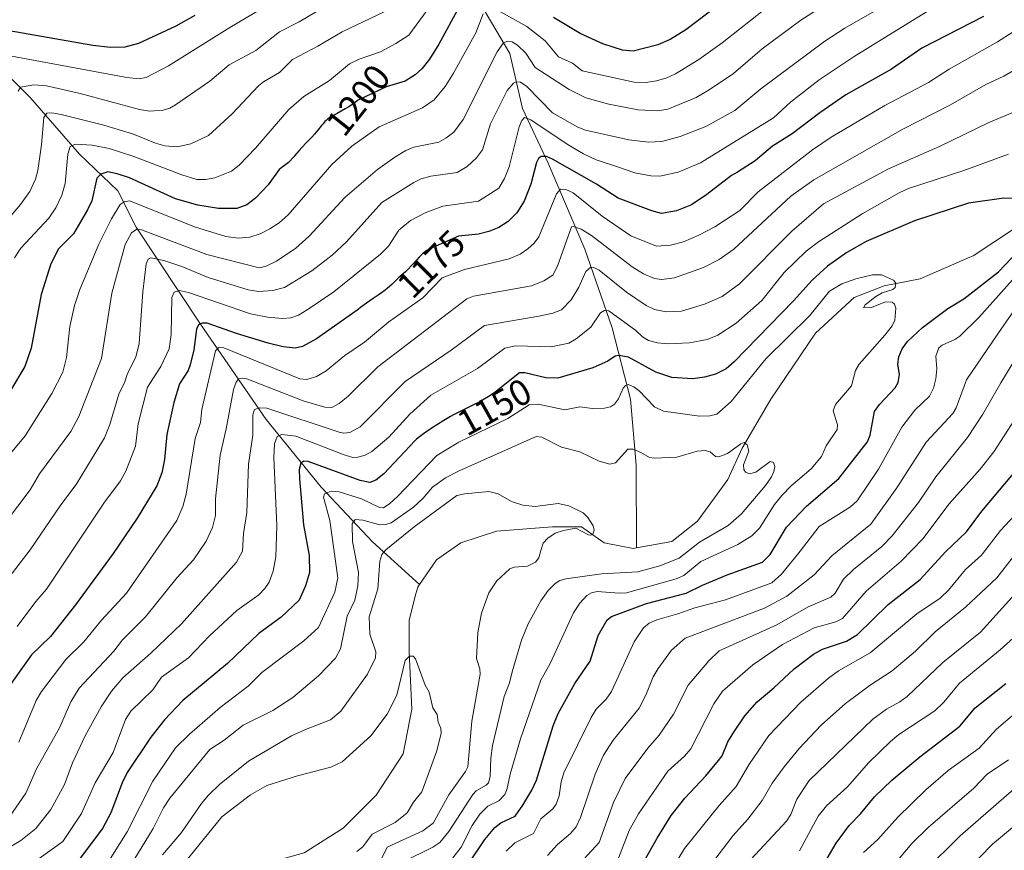
# Model space of a CAD drawing. Units: metres. Extents: x 661374 to 664827, y 4758092 to 4760452.
# Drawn here: x 661634 to 661902, y 4759310 to 4759537 of the extents above; entities that cross this region are included whole.
import ezdxf
from ezdxf.enums import TextEntityAlignment as Align

# ---------------------------------------------------------------- set-up
doc = ezdxf.new("R2010")
doc.units = ezdxf.units.M
doc.header["$MEASUREMENT"] = 0
for name, color, linetype, lineweight in [('Corriente natural lineal', 142, 'Continuous', 13), ('Curva de nivel maestra', 36, 'Continuous', 30), ('Curva de nivel normal', 36, 'Continuous', 0), ('Rótulo de curva de nivel directora', 19, 'Continuous', 0)]:
    doc.layers.add(name, color=color, linetype=linetype, lineweight=lineweight)
doc.styles.add('Arial', font='txt', dxfattribs={"height": 0.2})

# ---------------------------------------------------------------- blocks, each defined once
blk = doc.blocks.new('*U181')
at = {"layer": 'Curva de nivel normal', "color": 36, "linetype": 'Continuous', "lineweight": 0}
for points in [[(661888.72, 4759300.89, 1220), (661899.18, 4759311.71, 1220), (661910.6, 4759321.15, 1220)], [(661711.23, 4759546.97, 1220), (661690.86, 4759534.87, 1220), (661674.14, 4759524.38, 1220), (661668.09, 4759521.21, 1220), (661666.15, 4759520.83, 1220), (661662.77, 4759521.22, 1220), (661630.33, 4759527.21, 1220)]]:
    blk.add_polyline3d(points, dxfattribs=at)
blk = doc.blocks.new('*U189')
at = {"layer": 'Curva de nivel normal', "color": 36, "linetype": 'Continuous', "lineweight": 0}
for points in [[(661880.44, 4759304.1, 1215), (661890.41, 4759313.93, 1215), (661910.08, 4759331.11, 1215)], [(661716.29, 4759540.25, 1215), (661709.84, 4759536.38, 1215), (661704.51, 4759533.64, 1215), (661698.04, 4759528.6, 1215), (661690.7, 4759524.62, 1215), (661685.4, 4759520.21, 1215), (661676.1, 4759513.69, 1215), (661674.5, 4759512.82, 1215), (661672.65, 4759512.28, 1215), (661668.97, 4759512, 1215), (661666.25, 4759512.43, 1215), (661650.02, 4759516.85, 1215), (661640.85, 4759518.89, 1215), (661637.34, 4759519.16, 1215), (661633.73, 4759518.56, 1215), (661633.13, 4759517.47, 1215)]]:
    blk.add_polyline3d(points, dxfattribs=at)
blk = doc.blocks.new('*U221')
at = {"layer": 'Curva de nivel normal', "color": 36, "linetype": 'Continuous', "lineweight": 0}
for points in [[(661831.97, 4759306.11, 1190), (661842.98, 4759317.97, 1190), (661844.09, 4759319.76, 1190), (661845.79, 4759323.93, 1190), (661849.12, 4759329.09, 1190), (661866.5, 4759345.85, 1190), (661870.3, 4759348.59, 1190), (661873.88, 4759350.52, 1190), (661875.94, 4759352.05, 1190), (661885.65, 4759361.36, 1190), (661895.93, 4759369.57, 1190), (661909.71, 4759384.81, 1190)], [(661852.15, 4759540.23, 1190), (661846.83, 4759536.88, 1190), (661836.33, 4759529, 1190), (661828.5, 4759522.33, 1190), (661821.86, 4759517.79, 1190), (661818.26, 4759515.72, 1190), (661810.58, 4759512.51, 1190), (661807.76, 4759512.06, 1190), (661802.41, 4759512.4, 1190), (661794.38, 4759513.93, 1190), (661788.16, 4759515.66, 1190), (661783.58, 4759517.94, 1190), (661774.28, 4759523.93, 1190), (661771.74, 4759527.86, 1190), (661769.51, 4759530.04, 1190), (661768.06, 4759530.93, 1190), (661766.85, 4759531.15, 1190), (661765.67, 4759530.63, 1190), (661763.94, 4759528.18, 1190), (661754.64, 4759509.71, 1190), (661752.07, 4759506.23, 1190), (661749.94, 4759504.59, 1190), (661748, 4759503.56, 1190), (661741.2, 4759502.2, 1190), (661738.95, 4759501.27, 1190), (661735.96, 4759499.41, 1190), (661731.28, 4759496.07, 1190), (661722.29, 4759488.37, 1190), (661712.55, 4759477.83, 1190), (661708.95, 4759474.52, 1190), (661703.69, 4759470.98, 1190), (661700.81, 4759469.68, 1190), (661698.88, 4759469.2, 1190), (661684.62, 4759472.82, 1190), (661666.78, 4759479.58, 1190), (661665.5, 4759479.72, 1190), (661664.04, 4759478.77, 1190), (661662.31, 4759475.54, 1190), (661658.63, 4759462.29, 1190), (661655.85, 4759444.36, 1190), (661649.63, 4759428.59, 1190), (661647.47, 4759424.42, 1190), (661638.88, 4759412.86, 1190), (661636.4, 4759408.52, 1190), (661623.09, 4759390.97, 1190)]]:
    blk.add_polyline3d(points, dxfattribs=at)
blk = doc.blocks.new('*U256')
at = {"layer": 'Curva de nivel maestra', "color": 36, "linetype": 'Continuous', "lineweight": 30}
for points in [[(661756.13, 4759306.31, 1150), (661760.57, 4759312.91, 1150), (661763.28, 4759316.19, 1150), (661764.88, 4759317.51, 1150), (661768.83, 4759319.33, 1150), (661770.92, 4759322.34, 1150), (661773.43, 4759326.4, 1150), (661774.68, 4759329.19, 1150), (661779.21, 4759343.97, 1150), (661780.62, 4759347.39, 1150), (661785.16, 4759355.62, 1150), (661789.32, 4759361.72, 1150), (661791.51, 4759368.67, 1150), (661793.93, 4759372.94, 1150), (661795.15, 4759373.89, 1150), (661804.7, 4759377.46, 1150), (661815.56, 4759380.29, 1150), (661819.98, 4759382.48, 1150), (661826.74, 4759385.27, 1150), (661836.38, 4759388.77, 1150), (661838.46, 4759390.87, 1150), (661842.93, 4759398.29, 1150), (661848.4, 4759404.06, 1150), (661857.24, 4759411.57, 1150), (661865.04, 4759421.6, 1150), (661865.82, 4759423.43, 1150), (661866.99, 4759429.89, 1150), (661868.37, 4759431.87, 1150), (661872.61, 4759436.38, 1150), (661873.45, 4759437.85, 1150), (661873.84, 4759440.03, 1150), (661873.32, 4759442.85, 1150), (661873.63, 4759444.82, 1150), (661874.57, 4759447.07, 1150), (661876.01, 4759449.07, 1150), (661880.06, 4759452.88, 1150), (661887.02, 4759458.09, 1150), (661891.36, 4759460.72, 1150), (661900.89, 4759468.13, 1150), (661907.82, 4759475.44, 1150)], [(661907.68, 4759488.06, 1150), (661902.29, 4759488.19, 1150), (661892.65, 4759486.85, 1150), (661877.91, 4759482, 1150), (661864.68, 4759476.35, 1150), (661859.4, 4759473.33, 1150), (661854.13, 4759469.64, 1150), (661849.98, 4759465.83, 1150), (661844.83, 4759460.14, 1150), (661828.69, 4759443.52, 1150), (661826.49, 4759441.61, 1150), (661823.59, 4759440.15, 1150), (661820.56, 4759439.28, 1150), (661817.33, 4759438.8, 1150), (661811.64, 4759439.24, 1150), (661807.26, 4759440.7, 1150), (661799.75, 4759444.8, 1150), (661797.17, 4759445.26, 1150), (661796.15, 4759445, 1150), (661794.17, 4759443.7, 1150), (661790.03, 4759441.82, 1150), (661780.53, 4759439.06, 1150), (661777.21, 4759439.1, 1150), (661771.48, 4759440.52, 1150), (661770.05, 4759440.5, 1150), (661763.4, 4759435.19, 1150), (661762.97, 4759434.9, 1150), (661761.49, 4759433.94, 1150), (661759.96, 4759433.03, 1150), (661759.19, 4759432.6, 1150), (661757.65, 4759431.81, 1150), (661754.53, 4759430.29, 1150), (661752.88, 4759429.46, 1150), (661752.03, 4759429, 1150), (661751.15, 4759428.51, 1150), (661749.35, 4759427.45, 1150), (661747.58, 4759426.34, 1150), (661746.45, 4759425.61, 1150), (661744.45, 4759424.25, 1150), (661743.81, 4759423.8, 1150), (661742.73, 4759423, 1150), (661741.87, 4759422.31, 1150), (661741.53, 4759422.01, 1150), (661732.96, 4759412.9, 1150), (661730.8, 4759411.19, 1150), (661729.16, 4759410.54, 1150), (661726.49, 4759411.07, 1150), (661712.26, 4759416.26, 1150), (661711.11, 4759416.33, 1150), (661710.27, 4759415.82, 1150), (661709.81, 4759414.02, 1150), (661709.89, 4759411.5, 1150), (661711.04, 4759398.98, 1150), (661712.6, 4759390.55, 1150), (661712.65, 4759385.88, 1150), (661711.6, 4759382.29, 1150), (661709.82, 4759378.38, 1150), (661704.9, 4759373.7, 1150), (661698.85, 4759369.21, 1150), (661690.26, 4759361.07, 1150), (661678.07, 4759350.94, 1150), (661673.1, 4759345.64, 1150), (661669.28, 4759340.9, 1150), (661662.85, 4759331.21, 1150), (661661.47, 4759328.46, 1150), (661658.43, 4759320.27, 1150), (661656.15, 4759315.96, 1150), (661649.22, 4759306.78, 1150)]]:
    blk.add_polyline3d(points, dxfattribs=at)
blk = doc.blocks.new('*U263')
at = {"layer": 'Curva de nivel maestra', "color": 36, "linetype": 'Continuous', "lineweight": 30}
for points in [[(661799.35, 4759298.63, 1175), (661807.58, 4759313.29, 1175), (661811.47, 4759319.47, 1175), (661815.17, 4759324.27, 1175), (661820.96, 4759330.34, 1175), (661824.4, 4759334.49, 1175), (661825.35, 4759335.84, 1175), (661826.96, 4759339.63, 1175), (661828.52, 4759342.27, 1175), (661831.6, 4759346.74, 1175), (661834.91, 4759350.59, 1175), (661839.52, 4759354.38, 1175), (661845.08, 4759359.58, 1175), (661850.29, 4759363.56, 1175), (661852.81, 4759364.95, 1175), (661859.35, 4759367.14, 1175), (661862.35, 4759369, 1175), (661870.75, 4759377.16, 1175), (661879.44, 4759384.04, 1175), (661886.36, 4759391.57, 1175), (661892.11, 4759397.06, 1175), (661896.3, 4759402.68, 1175), (661905.99, 4759414.16, 1175)], [(661896.72, 4759537.91, 1175), (661879.95, 4759529.19, 1175), (661871.59, 4759523.46, 1175), (661859.2, 4759516.42, 1175), (661852.06, 4759511.56, 1175), (661844.49, 4759505.84, 1175), (661839.17, 4759502.44, 1175), (661834.38, 4759498.42, 1175), (661829.6, 4759495.28, 1175), (661827.92, 4759494.37, 1175), (661821.23, 4759489.21, 1175), (661816.97, 4759486.42, 1175), (661812.91, 4759484.76, 1175), (661808.79, 4759484.04, 1175), (661806.15, 4759484.76, 1175), (661796.98, 4759488.23, 1175), (661791.04, 4759492.05, 1175), (661779.02, 4759498.91, 1175), (661777.39, 4759499.59, 1175), (661775.97, 4759499.59, 1175), (661775.21, 4759499.03, 1175), (661774.65, 4759497.98, 1175), (661773.15, 4759492, 1175), (661771.3, 4759487.4, 1175), (661769.25, 4759484.22, 1175), (661766.93, 4759481.84, 1175), (661764.37, 4759480.22, 1175), (661761.66, 4759479.09, 1175), (661758.78, 4759478.37, 1175), (661753.36, 4759477.87, 1175), (661745.53, 4759474.41, 1175), (661744.74, 4759473.93, 1175), (661743.97, 4759473.37, 1175), (661743.51, 4759472.98, 1175), (661743.21, 4759472.71, 1175), (661742.63, 4759472.13, 1175), (661741.94, 4759471.39, 1175), (661740.53, 4759469.82, 1175), (661739.51, 4759468.72, 1175), (661738.87, 4759468.1, 1175), (661737.73, 4759467.09, 1175), (661737, 4759466.46, 1175), (661735.14, 4759464.62, 1175), (661734.01, 4759463.64, 1175), (661733.37, 4759463.12, 1175), (661732.37, 4759462.37, 1175), (661731.69, 4759461.9, 1175), (661730.03, 4759460.77, 1175), (661728.22, 4759459.48, 1175), (661726.63, 4759458.3, 1175), (661725.99, 4759457.82, 1175), (661714.54, 4759449.76, 1175), (661710.73, 4759447.7, 1175), (661708.78, 4759447.25, 1175), (661705.45, 4759447.58, 1175), (661701.34, 4759448.6, 1175), (661692.72, 4759451.22, 1175), (661684.75, 4759454.09, 1175), (661683.35, 4759454.1, 1175), (661682.35, 4759453.64, 1175), (661681.8, 4759452.4, 1175), (661681.11, 4759446.76, 1175), (661680.11, 4759442.65, 1175), (661679.52, 4759441.12, 1175), (661677.14, 4759437.51, 1175), (661675.58, 4759432.38, 1175), (661673.7, 4759423.65, 1175), (661673.07, 4759416.81, 1175), (661672.34, 4759413.16, 1175), (661670.94, 4759409.62, 1175), (661665.58, 4759400.72, 1175), (661659.07, 4759391.08, 1175), (661648.77, 4759377.05, 1175), (661641.88, 4759368.4, 1175), (661636.69, 4759363.42, 1175), (661628.45, 4759351.73, 1175)]]:
    blk.add_polyline3d(points, dxfattribs=at)
blk = doc.blocks.new('*U265')
at = {"layer": 'Curva de nivel maestra', "color": 36, "linetype": 'Continuous', "lineweight": 30}
for points in [[(661852.53, 4759305.08, 1200), (661856.54, 4759311.92, 1200), (661860.04, 4759316.8, 1200), (661863.19, 4759319.92, 1200), (661867.03, 4759324.56, 1200), (661871.76, 4759329.17, 1200), (661879.41, 4759335.55, 1200), (661890.29, 4759343.96, 1200), (661894.52, 4759348.92, 1200), (661902.82, 4759355.57, 1200)], [(661827.86, 4759543.74, 1200), (661815.44, 4759534.22, 1200), (661811.18, 4759531.58, 1200), (661807.76, 4759530.13, 1200), (661801.03, 4759528.41, 1200), (661798.15, 4759528.69, 1200), (661792.76, 4759530.41, 1200), (661786.58, 4759533.24, 1200), (661779.27, 4759537.63, 1200)], [(661753.57, 4759540.52, 1200), (661747.97, 4759530.33, 1200), (661745.46, 4759526.24, 1200), (661743.33, 4759523.54, 1200), (661741.51, 4759521.95, 1200), (661738.77, 4759520.19, 1200), (661733.61, 4759518.68, 1200), (661725.93, 4759515.03, 1200), (661725.71, 4759514.85, 1200), (661725.1, 4759514.36, 1200), (661724.52, 4759513.92, 1200), (661723.8, 4759513.42, 1200), (661723.37, 4759513.16, 1200), (661722.39, 4759512.59, 1200), (661720.22, 4759511.4, 1200), (661718.76, 4759510.58, 1200), (661718.36, 4759510.33, 1200), (661717.71, 4759509.89, 1200), (661717.19, 4759509.47, 1200), (661716.89, 4759509.19, 1200), (661716.36, 4759508.58, 1200), (661715.94, 4759508.05, 1200), (661714.97, 4759506.79, 1200), (661714.05, 4759505.7, 1200), (661713.32, 4759504.93, 1200), (661711.72, 4759503.32, 1200), (661710.54, 4759502.09, 1200), (661709.83, 4759501.29, 1200), (661708.61, 4759499.82, 1200), (661708.38, 4759499.54, 1200), (661706.96, 4759497.99, 1200), (661704.37, 4759496.04, 1200), (661701.41, 4759491.89, 1200), (661697.95, 4759488.21, 1200), (661695.51, 4759486.43, 1200), (661692.82, 4759485.36, 1200), (661687.79, 4759485.36, 1200), (661682.13, 4759486.28, 1200), (661676.04, 4759488.07, 1200), (661663.46, 4759493.79, 1200), (661660.17, 4759494.91, 1200), (661657.62, 4759495.41, 1200), (661655.68, 4759494.8, 1200), (661654.56, 4759493.64, 1200), (661653.22, 4759487.48, 1200), (661652.06, 4759485.06, 1200), (661648.24, 4759478.5, 1200), (661644.07, 4759474.36, 1200), (661642.01, 4759470.28, 1200), (661639.4, 4759461.88, 1200), (661636.62, 4759447.18, 1200), (661634.91, 4759442.22, 1200), (661630.95, 4759435.61, 1200)]]:
    blk.add_polyline3d(points, dxfattribs=at)
blk = doc.blocks.new('*U268')
at = {"layer": 'Curva de nivel maestra', "color": 36, "linetype": 'Continuous', "lineweight": 30}
blk.add_polyline3d([(661681.33, 4759538.18, 1225), (661676.11, 4759535.26, 1225), (661665.94, 4759530.49, 1225), (661662.24, 4759529.47, 1225), (661658.34, 4759529.43, 1225), (661653.52, 4759529.93, 1225), (661625.38, 4759534.88, 1225)], dxfattribs=at)

msp = doc.modelspace()

# ---------------------------------------------------------------- linework, layer by layer
at = {"layer": 'Corriente natural lineal', "color": 142, "linetype": 'Continuous', "lineweight": 13}
for points in [[(661589.85, 4759645.75, 1273.31), (661588.35, 4759626.25, 1262.83), (661588.85, 4759604.25, 1253.73), (661590.85, 4759585.25, 1245.24), (661598.85, 4759565.75, 1238.48), (661609.35, 4759547.25, 1231.03), (661622.85, 4759529.25, 1221.56), (661636.35, 4759515.75, 1213.12), (661649.85, 4759500.25, 1203.56), (661660.35, 4759490.25, 1196.9), (661665.35, 4759480.25, 1190.2), (661682.85, 4759453.75, 1174.95), (661700.85, 4759427.75, 1157.77), (661715.85, 4759409.25, 1146.1), (661729.85, 4759394.25, 1136.77), (661742.72, 4759382.62, 1132.23)], [(661729.35, 4759588.25, 1228.21), (661733.35, 4759576.25, 1221.43), (661743.85, 4759561.75, 1211.29), (661757.35, 4759544.75, 1198.75), (661767.35, 4759527.75, 1188.27), (661770.85, 4759512.75, 1181.14), (661777.85, 4759497.75, 1173.82), (661787.85, 4759474.25, 1162.04), (661795.35, 4759452.75, 1152.67), (661800.35, 4759433.25, 1143.92), (661801.85, 4759415.25, 1138.73), (661802, 4759392.64, 1136.24)], [(661950.8, 4759532.4, 1155.4), (661947.29, 4759526.57, 1154.64), (661939.84, 4759515.98, 1153.19), (661932.39, 4759506.96, 1152.21), (661923.37, 4759497.94, 1150.89), (661915.14, 4759489.32, 1149.62), (661905.73, 4759480.3, 1148.55), (661893.97, 4759472.46, 1147.27), (661893.06, 4759472.06, 1147.14), (661879.46, 4759466.18, 1145.76), (661869.65, 4759464.22, 1144.77), (661861.42, 4759461.08, 1144.22), (661850.83, 4759451.28, 1143.09), (661838.68, 4759433.24, 1141.79), (661830.83, 4759419.91, 1139.92), (661826.91, 4759411.29, 1139.26), (661818.68, 4759399.91, 1137.9), (661811.62, 4759394.42, 1137.06), (661802, 4759392.64, 1136.24)], [(661802, 4759392.64, 1136.24), (661801.03, 4759392.46, 1136.16), (661793.19, 4759394.03, 1135.38), (661786.92, 4759398.35, 1134.8), (661779.07, 4759398.35, 1134.1), (661763.78, 4759397.17, 1133.7), (661753.98, 4759394.03, 1133.26), (661747.31, 4759389.33, 1132.71), (661742.72, 4759382.62, 1132.23)], [(661742.72, 4759382.62, 1132.23), (661742.22, 4759381.88, 1132.15), (661741.74, 4759380.07, 1131.94)], [(661741.74, 4759380.07, 1131.94), (661739.86, 4759372.86, 1131.22), (661739.86, 4759364.23, 1130.31), (661740.65, 4759348.55, 1128.87), (661738.29, 4759336.39, 1128.38), (661730.84, 4759325.02, 1127.32), (661721.82, 4759316, 1126.4), (661711.24, 4759309.33, 1125.48), (661698.69, 4759305.8, 1124.73), (661691.63, 4759301.49, 1124.29), (661685.36, 4759294.43, 1123.65), (661681.83, 4759287.77, 1122.96), (661681.83, 4759279.93, 1122.09), (661682.61, 4759269.73, 1121.62), (661680.26, 4759263.06, 1121.08), (661675.95, 4759256.79, 1120.62), (661667.71, 4759252.08, 1119.77), (661656.34, 4759246.59, 1118.91), (661630.85, 4759240.32, 1117.29), (661621.44, 4759236.01, 1116.51), (661612.03, 4759227.77, 1115.59), (661601.59, 4759208.7, 1113.46)]]:
    msp.add_polyline3d(points, dxfattribs=at)
at = {"layer": 'Curva de nivel normal', "color": 36, "linetype": 'Continuous', "lineweight": 0}
for points in [[(661746.81, 4759542.32, 1205), (661739.75, 4759532.79, 1205), (661736.25, 4759530.45, 1205), (661732.09, 4759528.21, 1205), (661726.23, 4759526.21, 1205), (661723.6, 4759524.96, 1205), (661718.16, 4759520.41, 1205), (661711.11, 4759515.97, 1205), (661707.03, 4759512.46, 1205), (661697.89, 4759501.89, 1205), (661693.48, 4759497.22, 1205), (661691.32, 4759495.58, 1205), (661686.81, 4759493.74, 1205), (661684.24, 4759493.31, 1205), (661681.85, 4759493.3, 1205), (661677.75, 4759494.58, 1205), (661664.64, 4759499.6, 1205), (661657.99, 4759501.76, 1205), (661653.32, 4759502.74, 1205), (661648.73, 4759502.95, 1205), (661647.27, 4759502.33, 1205), (661646.7, 4759500.22, 1205), (661645.93, 4759492.24, 1205), (661645.06, 4759489.01, 1205), (661643.34, 4759485.59, 1205), (661641.49, 4759482.77, 1205), (661633.86, 4759474.52, 1205), (661632.12, 4759471.94, 1205)], [(661760.08, 4759538.56, 1195), (661758.12, 4759533.41, 1195), (661752.03, 4759522.39, 1195), (661749.7, 4759518.7, 1195), (661746.72, 4759515.13, 1195), (661743.5, 4759512.87, 1195), (661731.73, 4759507.72, 1195), (661724.27, 4759502.45, 1195), (661718.78, 4759497.45, 1195), (661706.8, 4759483.66, 1195), (661704.34, 4759481.5, 1195), (661701.86, 4759479.85, 1195), (661699.23, 4759478.49, 1195), (661696.37, 4759477.54, 1195), (661693.18, 4759477.3, 1195), (661689.79, 4759477.73, 1195), (661681.25, 4759480.34, 1195), (661666.09, 4759486.49, 1195), (661663.54, 4759487.47, 1195), (661662.04, 4759487.19, 1195), (661660.95, 4759486.48, 1195), (661658.57, 4759482.53, 1195), (661655.09, 4759475.67, 1195), (661649.9, 4759463.24, 1195), (661648.45, 4759458.84, 1195), (661647.22, 4759453.1, 1195), (661646.27, 4759444.64, 1195), (661645.25, 4759440.62, 1195), (661642.28, 4759434.8, 1195), (661635.01, 4759423.25, 1195), (661620.08, 4759405.45, 1195)], [(661735.16, 4759540.13, 1210), (661721.57, 4759533.69, 1210), (661714.96, 4759529.72, 1210), (661708.03, 4759526.13, 1210), (661704.48, 4759522.55, 1210), (661700.06, 4759520.03, 1210), (661698.75, 4759518.96, 1210), (661691.51, 4759511.24, 1210), (661685.09, 4759505.31, 1210), (661680.29, 4759503.04, 1210), (661676.5, 4759502.29, 1210), (661673.12, 4759502.5, 1210), (661670.61, 4759503.22, 1210), (661664.6, 4759505.74, 1210), (661656.46, 4759508.19, 1210), (661644.84, 4759511.1, 1210), (661642.27, 4759511.51, 1210), (661640.94, 4759511.41, 1210), (661640.14, 4759510.31, 1210), (661639.5, 4759502.77, 1210), (661638.48, 4759495.75, 1210), (661637.84, 4759493.41, 1210), (661636.3, 4759490.04, 1210), (661633.76, 4759486.51, 1210), (661625, 4759476.33, 1210)], [(661866.98, 4759539.37, 1185), (661858.85, 4759534.72, 1185), (661853.38, 4759531.13, 1185), (661835.93, 4759518.11, 1185), (661828.82, 4759512.18, 1185), (661820.9, 4759507.83, 1185), (661813.89, 4759505.04, 1185), (661808.93, 4759503.73, 1185), (661805.28, 4759503.56, 1185), (661799.9, 4759504.18, 1185), (661788.03, 4759506.8, 1185), (661785.99, 4759507.65, 1185), (661779.02, 4759511.58, 1185), (661772.06, 4759518.74, 1185), (661770.26, 4759519.96, 1185), (661769.09, 4759520.02, 1185), (661768.37, 4759519.65, 1185), (661766.68, 4759517.68, 1185), (661762.09, 4759508.55, 1185), (661759.91, 4759501.46, 1185), (661758.32, 4759499.24, 1185), (661755.73, 4759496.9, 1185), (661753.03, 4759495.2, 1185), (661745.79, 4759494.23, 1185), (661743.13, 4759493.46, 1185), (661741.19, 4759492.5, 1185), (661732.39, 4759487.01, 1185), (661722.81, 4759476.27, 1185), (661718.83, 4759472.67, 1185), (661713.26, 4759468.38, 1185), (661705.81, 4759463.83, 1185), (661702.64, 4759462.99, 1185), (661698.73, 4759462.68, 1185), (661695.94, 4759463.19, 1185), (661684.96, 4759466.5, 1185), (661677.8, 4759469.53, 1185), (661672.91, 4759471.2, 1185), (661669.36, 4759471.93, 1185), (661668.63, 4759471.53, 1185), (661668.07, 4759470.24, 1185), (661667.15, 4759462.6, 1185), (661666.11, 4759448.49, 1185), (661665.27, 4759444.8, 1185), (661662.96, 4759440.31, 1185), (661662.24, 4759438.05, 1185), (661660.58, 4759434.63, 1185), (661658.14, 4759426.35, 1185), (661656.7, 4759422.7, 1185), (661648.94, 4759409.99, 1185), (661644.78, 4759404.38, 1185), (661636.33, 4759392.11, 1185), (661629.69, 4759383.47, 1185)], [(661884.05, 4759540.85, 1180), (661861.44, 4759526.91, 1180), (661851.88, 4759520.56, 1180), (661844.02, 4759514.47, 1180), (661839.42, 4759510.19, 1180), (661819.44, 4759497.87, 1180), (661813.33, 4759495.35, 1180), (661808.33, 4759494.24, 1180), (661805.9, 4759494.31, 1180), (661801.52, 4759495.14, 1180), (661796.75, 4759496.8, 1180), (661790.94, 4759498.74, 1180), (661787.47, 4759500.37, 1180), (661783.3, 4759502.81, 1180), (661773.13, 4759509.59, 1180), (661771.43, 4759510.24, 1180), (661770.62, 4759509.41, 1180), (661769.91, 4759507.76, 1180), (661767.22, 4759496.76, 1180), (661765.89, 4759493.55, 1180), (661764.34, 4759490.91, 1180), (661758.86, 4759487.41, 1180), (661749.07, 4759486.06, 1180), (661744.27, 4759484.24, 1180), (661740.23, 4759482.16, 1180), (661737.05, 4759479.5, 1180), (661734.23, 4759475.08, 1180), (661732.05, 4759472.93, 1180), (661719.35, 4759462.66, 1180), (661712.05, 4759457.74, 1180), (661709.7, 4759456.26, 1180), (661707.59, 4759455.52, 1180), (661705.28, 4759455.37, 1180), (661701.17, 4759455.7, 1180), (661696.56, 4759456.65, 1180), (661679.65, 4759462.48, 1180), (661677.11, 4759462.94, 1180), (661675.67, 4759462.51, 1180), (661675.05, 4759461.04, 1180), (661674.89, 4759450.96, 1180), (661674.34, 4759447.05, 1180), (661672.03, 4759442.18, 1180), (661668.4, 4759436.56, 1180), (661665.86, 4759426.57, 1180), (661665.17, 4759420.48, 1180), (661662.48, 4759413.57, 1180), (661661.05, 4759410.95, 1180), (661656.48, 4759404.88, 1180), (661640.87, 4759381.37, 1180), (661637.91, 4759377.96, 1180), (661632.82, 4759371.12, 1180)], [(661837.82, 4759540.47, 1195), (661825.39, 4759530.65, 1195), (661819.04, 4759526.12, 1195), (661812.66, 4759522.21, 1195), (661810.26, 4759521.1, 1195), (661807.47, 4759520.29, 1195), (661804.49, 4759519.83, 1195), (661801.36, 4759519.91, 1195), (661787.12, 4759523.02, 1195), (661784.47, 4759525.13, 1195), (661780.68, 4759526.86, 1195), (661777.02, 4759531.18, 1195), (661772.01, 4759535.17, 1195), (661764.82, 4759539.13, 1195)], [(661909.16, 4759536.41, 1170), (661900.58, 4759530.92, 1170), (661887.38, 4759523.44, 1170), (661881.73, 4759519.8, 1170), (661869.85, 4759513.59, 1170), (661855.19, 4759504.93, 1170), (661850.06, 4759501.43, 1170), (661835.19, 4759489.99, 1170), (661830.19, 4759484.83, 1170), (661823.38, 4759480.39, 1170), (661819.04, 4759478.11, 1170), (661814.79, 4759476.32, 1170), (661811.24, 4759475.39, 1170), (661807.48, 4759475.13, 1170), (661800.43, 4759477.95, 1170), (661792.6, 4759483.28, 1170), (661784.7, 4759489.68, 1170), (661782.69, 4759490.62, 1170), (661781.2, 4759490.71, 1170), (661780.1, 4759489.43, 1170), (661775.31, 4759477.69, 1170), (661774.01, 4759475.89, 1170), (661772.34, 4759474.4, 1170), (661770.17, 4759472.95, 1170), (661767.18, 4759471.67, 1170), (661755.03, 4759468.69, 1170), (661748.91, 4759466.42, 1170), (661743.6, 4759460.99, 1170), (661734.34, 4759454.42, 1170), (661727.64, 4759448.83, 1170), (661722.34, 4759445.23, 1170), (661717.23, 4759441.05, 1170), (661714.62, 4759439.46, 1170), (661711.9, 4759438.66, 1170), (661710.05, 4759438.85, 1170), (661689.29, 4759447.27, 1170), (661687.88, 4759447.39, 1170), (661687.02, 4759446.51, 1170), (661683.21, 4759430.5, 1170), (661682.91, 4759426.94, 1170), (661681.47, 4759422.54, 1170), (661679.02, 4759407.31, 1170), (661678.03, 4759403.92, 1170), (661676.4, 4759400.13, 1170), (661662.68, 4759380.28, 1170), (661655.82, 4759372.89, 1170), (661651.06, 4759366.98, 1170), (661646.07, 4759362.11, 1170), (661639.45, 4759353.36, 1170), (661638.05, 4759350.96, 1170), (661633.24, 4759339.51, 1170)], [(661907.99, 4759524.88, 1165), (661902.3, 4759521.53, 1165), (661897.41, 4759519.24, 1165), (661887.74, 4759513.69, 1165), (661874.68, 4759507.04, 1165), (661850.4, 4759493.22, 1165), (661844.11, 4759488.73, 1165), (661828.53, 4759474.29, 1165), (661824.54, 4759471.5, 1165), (661820.28, 4759469.26, 1165), (661812.37, 4759466.41, 1165), (661808.84, 4759465.96, 1165), (661806.91, 4759466.22, 1165), (661803.89, 4759467.56, 1165), (661800.78, 4759469.46, 1165), (661789.72, 4759478.06, 1165), (661786.87, 4759479.78, 1165), (661784.7, 4759480.5, 1165), (661784.19, 4759480.39, 1165), (661780.41, 4759469.63, 1165), (661779.12, 4759467.2, 1165), (661776.68, 4759465.6, 1165), (661773.32, 4759464.3, 1165), (661757.45, 4759461.4, 1165), (661755.68, 4759460.69, 1165), (661731.29, 4759442.14, 1165), (661723.22, 4759434.07, 1165), (661720.77, 4759432.11, 1165), (661718.77, 4759431.02, 1165), (661716.83, 4759431.06, 1165), (661710.94, 4759432.86, 1165), (661695.51, 4759438.81, 1165), (661694.07, 4759439.03, 1165), (661693.28, 4759438.8, 1165), (661692.59, 4759437.92, 1165), (661691.95, 4759435.91, 1165), (661689.93, 4759425.15, 1165), (661688.24, 4759418.02, 1165), (661687.01, 4759406.03, 1165), (661686.99, 4759401.48, 1165), (661686.13, 4759398.19, 1165), (661684.44, 4759394.52, 1165), (661680.98, 4759389.38, 1165), (661676.5, 4759384.59, 1165), (661667.91, 4759373.77, 1165), (661661.63, 4759367.48, 1165), (661659.18, 4759364.37, 1165), (661649.72, 4759354.3, 1165), (661647.46, 4759350.52, 1165), (661644.34, 4759343.49, 1165), (661638.1, 4759332.28, 1165), (661635.17, 4759325.56, 1165), (661630.68, 4759319.15, 1165)], [(661909.94, 4759513.81, 1160), (661898.04, 4759508.83, 1160), (661884.96, 4759502.43, 1160), (661870.83, 4759496.27, 1160), (661853.04, 4759486.66, 1160), (661844.38, 4759479.21, 1160), (661830.12, 4759464.82, 1160), (661825.37, 4759461.36, 1160), (661820.52, 4759459.23, 1160), (661814.23, 4759457.32, 1160), (661810.08, 4759457.11, 1160), (661806.94, 4759457.76, 1160), (661804.62, 4759458.86, 1160), (661799.21, 4759462.54, 1160), (661791.78, 4759468.54, 1160), (661790.36, 4759469.27, 1160), (661789.47, 4759469.32, 1160), (661788.18, 4759468.22, 1160), (661786.22, 4759463.89, 1160), (661784.13, 4759460.44, 1160), (661781.45, 4759457.72, 1160), (661779.1, 4759456.82, 1160), (661775.32, 4759455.96, 1160), (661760.47, 4759453.42, 1160), (661751.33, 4759446.66, 1160), (661738.79, 4759438.13, 1160), (661726.5, 4759425.7, 1160), (661723.66, 4759424.18, 1160), (661722.05, 4759423.98, 1160), (661720.74, 4759424.25, 1160), (661700.97, 4759430.78, 1160), (661698.91, 4759430.96, 1160), (661697.64, 4759430.43, 1160), (661697.15, 4759429.02, 1160), (661697.16, 4759423.44, 1160), (661696.01, 4759415.5, 1160), (661695.52, 4759402.34, 1160), (661694.65, 4759396.56, 1160), (661694.34, 4759391.76, 1160), (661692.68, 4759388.7, 1160), (661677.66, 4759371.89, 1160), (661669.32, 4759363.87, 1160), (661661.72, 4759357.15, 1160), (661658.55, 4759353.46, 1160), (661655.73, 4759349.22, 1160), (661651.39, 4759341.25, 1160), (661647.92, 4759333.91, 1160), (661645.7, 4759327.98, 1160), (661642, 4759321.11, 1160), (661637.95, 4759315.99, 1160), (661633.83, 4759312.7, 1160), (661624.78, 4759307.33, 1160)], [(661903.54, 4759500.28, 1155), (661891.35, 4759495.8, 1155), (661876.3, 4759490.88, 1155), (661873.7, 4759489.69, 1155), (661863.58, 4759483.9, 1155), (661851.72, 4759476.3, 1155), (661848.35, 4759473.77, 1155), (661842.35, 4759467.92, 1155), (661836.24, 4759460.21, 1155), (661829.21, 4759454.04, 1155), (661824.21, 4759450.77, 1155), (661821.24, 4759449.62, 1155), (661816.42, 4759448.72, 1155), (661810.55, 4759448.38, 1155), (661807.69, 4759448.66, 1155), (661805.24, 4759449.31, 1155), (661803.58, 4759450.3, 1155), (661801.84, 4759452.09, 1155), (661794.44, 4759457.44, 1155), (661793.28, 4759457.55, 1155), (661792.17, 4759456.85, 1155), (661789.52, 4759452.96, 1155), (661785.51, 4759449.74, 1155), (661783.47, 4759448.57, 1155), (661778.64, 4759447.58, 1155), (661768.89, 4759447.86, 1155), (661765.98, 4759447.25, 1155), (661758.52, 4759441.7, 1155), (661745.78, 4759434.38, 1155), (661740.07, 4759429.19, 1155), (661734.37, 4759422.88, 1155), (661729.66, 4759418.94, 1155), (661727.89, 4759418, 1155), (661725.82, 4759417.42, 1155), (661724.51, 4759417.38, 1155), (661722.13, 4759418.07, 1155), (661708.91, 4759423.21, 1155), (661705.14, 4759423.63, 1155), (661703.84, 4759423.11, 1155), (661703.13, 4759421.07, 1155), (661702.96, 4759417.37, 1155), (661703.7, 4759398.65, 1155), (661703.51, 4759390.2, 1155), (661702.78, 4759386.28, 1155), (661701.61, 4759383.29, 1155), (661700.42, 4759381.5, 1155), (661698.81, 4759379.83, 1155), (661692.86, 4759375.49, 1155), (661685.39, 4759368.56, 1155), (661679.62, 4759362.61, 1155), (661672.27, 4759357.29, 1155), (661669.84, 4759353.89, 1155), (661663.84, 4759348, 1155), (661662.43, 4759345.76, 1155), (661659.04, 4759336.75, 1155), (661654.15, 4759328.46, 1155), (661650.42, 4759320.05, 1155), (661645.33, 4759312.39, 1155), (661638.79, 4759307.78, 1155)], [(661766.35, 4759309.78, 1155), (661768.76, 4759312.03, 1155), (661773.81, 4759314.59, 1155), (661775.84, 4759318.56, 1155), (661779.13, 4759321.33, 1155), (661780.01, 4759322.57, 1155), (661780.85, 4759324.9, 1155), (661781.44, 4759328.74, 1155), (661782.15, 4759331.14, 1155), (661789.6, 4759346.28, 1155), (661790.98, 4759348.56, 1155), (661793.68, 4759351.32, 1155), (661795.14, 4759353.38, 1155), (661801.33, 4759366.98, 1155), (661803.93, 4759370.79, 1155), (661805.48, 4759372.04, 1155), (661807.49, 4759373, 1155), (661813.31, 4759374.61, 1155), (661817.92, 4759376.27, 1155), (661826.3, 4759378.46, 1155), (661838.96, 4759383.11, 1155), (661841.54, 4759385.47, 1155), (661846.67, 4759391.76, 1155), (661851.83, 4759398.52, 1155), (661860.44, 4759403.9, 1155), (661862.22, 4759405.54, 1155), (661868.04, 4759414.18, 1155), (661874.47, 4759425.67, 1155), (661878.01, 4759430.28, 1155), (661882.01, 4759434.13, 1155), (661883.09, 4759436.27, 1155), (661883.72, 4759438.81, 1155), (661884.03, 4759441.57, 1155), (661883.72, 4759445.07, 1155), (661884.57, 4759447.36, 1155), (661885.43, 4759448.08, 1155), (661888.95, 4759449.58, 1155), (661890.31, 4759450.5, 1155), (661895.45, 4759455.59, 1155), (661906.94, 4759468.47, 1155)], [(661751.83, 4759307.94, 1145), (661754.08, 4759310.87, 1145), (661757.05, 4759316.75, 1145), (661759.17, 4759319.82, 1145), (661761.4, 4759322.04, 1145), (661764.35, 4759323.52, 1145), (661766.01, 4759325.23, 1145), (661766.58, 4759326.49, 1145), (661767.5, 4759330.84, 1145), (661770.27, 4759340.46, 1145), (661775.83, 4759356.46, 1145), (661778.37, 4759361.03, 1145), (661784.81, 4759374.89, 1145), (661786.48, 4759377.54, 1145), (661788.45, 4759379.61, 1145), (661789.67, 4759380.4, 1145), (661791.25, 4759380.72, 1145), (661797.24, 4759380.27, 1145), (661799.24, 4759380.39, 1145), (661812.83, 4759384.14, 1145), (661814.9, 4759385.12, 1145), (661819.59, 4759388.9, 1145), (661829.66, 4759393.53, 1145), (661833.49, 4759395.94, 1145), (661835.53, 4759398.03, 1145), (661839.69, 4759404.52, 1145), (661841.64, 4759406.96, 1145), (661844.25, 4759409.6, 1145), (661849.67, 4759414.22, 1145), (661852.52, 4759417.62, 1145), (661853.8, 4759420.56, 1145), (661856.83, 4759425.03, 1145), (661856.88, 4759426.25, 1145), (661855.74, 4759430.1, 1145), (661856.32, 4759431.8, 1145), (661860.74, 4759436.95, 1145), (661861.83, 4759441.1, 1145), (661862.78, 4759442.84, 1145), (661869.84, 4759450.75, 1145), (661871.8, 4759453.32, 1145), (661872.58, 4759454.91, 1145), (661872.8, 4759458.19, 1145), (661872.46, 4759459.21, 1145), (661871.79, 4759459.79, 1145), (661870.03, 4759459.88, 1145), (661866.14, 4759458.33, 1145), (661864.01, 4759458.26, 1145), (661864.46, 4759459.07, 1145), (661867.32, 4759461.38, 1145), (661869.07, 4759462.34, 1145), (661871.98, 4759463.23, 1145), (661872.63, 4759463.81, 1145), (661872.77, 4759465.01, 1145), (661872.21, 4759465.82, 1145), (661868.9, 4759467.3, 1145), (661866.44, 4759467.29, 1145), (661861.92, 4759466.19, 1145), (661858.1, 4759464.77, 1145), (661854.69, 4759462.76, 1145), (661849.34, 4759456.11, 1145), (661837.31, 4759444.27, 1145), (661827.86, 4759432.69, 1145), (661823.94, 4759429.15, 1145), (661821.97, 4759428.69, 1145), (661819.22, 4759428.63, 1145), (661809.34, 4759429.99, 1145), (661806.9, 4759431.18, 1145), (661802.7, 4759435.6, 1145), (661801.23, 4759436.69, 1145), (661799.73, 4759437.26, 1145), (661799, 4759437.03, 1145), (661798.34, 4759436.33, 1145), (661797.1, 4759433.41, 1145), (661796, 4759431.94, 1145), (661794.85, 4759431.15, 1145), (661793.28, 4759430.78, 1145), (661789.94, 4759430.71, 1145), (661786.51, 4759431.17, 1145), (661782.42, 4759430.39, 1145), (661775.1, 4759431.88, 1145), (661772.66, 4759431.77, 1145), (661766.87, 4759427.97, 1145), (661753.48, 4759421.55, 1145), (661747.4, 4759417.91, 1145), (661736.72, 4759406.69, 1145), (661734.65, 4759404.76, 1145), (661732.91, 4759403.62, 1145), (661731.78, 4759403.7, 1145), (661726.87, 4759406.01, 1145), (661720.81, 4759407.99, 1145), (661718.56, 4759408.16, 1145), (661716.74, 4759407.4, 1145), (661716.45, 4759406.47, 1145), (661718.23, 4759400.14, 1145), (661720.42, 4759384.41, 1145), (661719.54, 4759380.58, 1145), (661715.09, 4759370.87, 1145), (661711.15, 4759367.25, 1145), (661699.68, 4759358.6, 1145), (661695.95, 4759354.83, 1145), (661688.22, 4759349.04, 1145), (661679.92, 4759341.77, 1145), (661676.06, 4759337.96, 1145), (661669.86, 4759328.92, 1145), (661662.82, 4759315.08, 1145), (661653.31, 4759299.86, 1145)], [(661777.64, 4759308.57, 1160), (661780.4, 4759311.56, 1160), (661783.96, 4759314.56, 1160), (661785.52, 4759316.44, 1160), (661786.67, 4759318.91, 1160), (661790.66, 4759330.79, 1160), (661792.98, 4759336.03, 1160), (661795.64, 4759340.08, 1160), (661802.73, 4759348.85, 1160), (661804.55, 4759352.4, 1160), (661806.53, 4759357.4, 1160), (661807.92, 4759359.64, 1160), (661811.54, 4759364.69, 1160), (661815.23, 4759367.99, 1160), (661836.9, 4759376.17, 1160), (661843.08, 4759379.4, 1160), (661850.52, 4759385.23, 1160), (661855.32, 4759390.45, 1160), (661866.02, 4759399.14, 1160), (661873.1, 4759409.08, 1160), (661881.14, 4759421.56, 1160), (661888.41, 4759429.4, 1160), (661889.26, 4759430.92, 1160), (661892.13, 4759438.58, 1160), (661900.7, 4759451.17, 1160), (661909.81, 4759464.26, 1160)], [(661783.37, 4759303.04, 1165), (661791.8, 4759312.11, 1165), (661795.68, 4759323.09, 1165), (661798.86, 4759329.59, 1165), (661805.1, 4759337.91, 1165), (661808.17, 4759341.49, 1165), (661812.06, 4759347.22, 1165), (661816.08, 4759355.15, 1165), (661821.78, 4759361.8, 1165), (661824.6, 4759364.48, 1165), (661840.32, 4759371.64, 1165), (661848.84, 4759376.5, 1165), (661855.06, 4759379.21, 1165), (661856.23, 4759380.25, 1165), (661858.52, 4759384.12, 1165), (661861.22, 4759386.73, 1165), (661868.99, 4759393.02, 1165), (661871.77, 4759395.89, 1165), (661879, 4759405, 1165), (661883.74, 4759412.09, 1165), (661892.38, 4759422.82, 1165), (661896.58, 4759429.16, 1165), (661901.45, 4759437.75, 1165), (661912.03, 4759455.12, 1165)], [(661797.02, 4759307.84, 1170), (661799.93, 4759315.42, 1170), (661802.49, 4759319.96, 1170), (661810.58, 4759331.59, 1170), (661815.05, 4759335.72, 1170), (661816.82, 4759337.76, 1170), (661823.06, 4759349.99, 1170), (661825.5, 4759353.5, 1170), (661833.75, 4759360.68, 1170), (661841.84, 4759366.22, 1170), (661850.5, 4759370.81, 1170), (661856.39, 4759372.4, 1170), (661858.22, 4759373.32, 1170), (661864.68, 4759380.85, 1170), (661874.23, 4759388.98, 1170), (661880.28, 4759395.18, 1170), (661887.32, 4759404.6, 1170), (661895.82, 4759414.18, 1170), (661899.54, 4759418.92, 1170), (661910.88, 4759436.36, 1170)], [(661738.04, 4759306.76, 1140), (661746.37, 4759310.87, 1140), (661748.23, 4759312.12, 1140), (661750.74, 4759315.13, 1140), (661757.3, 4759325.23, 1140), (661758.23, 4759326.23, 1140), (661760.9, 4759327.76, 1140), (661761.53, 4759328.44, 1140), (661761.99, 4759330.18, 1140), (661762.15, 4759335.13, 1140), (661762.69, 4759338.59, 1140), (661765.79, 4759351.98, 1140), (661767.32, 4759355.73, 1140), (661767.98, 4759358.72, 1140), (661770.57, 4759367.38, 1140), (661772.41, 4759371.85, 1140), (661775.86, 4759378.16, 1140), (661777.87, 4759381, 1140), (661779.72, 4759382.91, 1140), (661781.05, 4759383.7, 1140), (661782.72, 4759384.17, 1140), (661792.46, 4759385.57, 1140), (661802.38, 4759386.13, 1140), (661808.33, 4759387.75, 1140), (661813.67, 4759389.82, 1140), (661819.19, 4759394.16, 1140), (661827.06, 4759398.78, 1140), (661830.68, 4759401.98, 1140), (661837.2, 4759409.68, 1140), (661838.86, 4759412.05, 1140), (661839.53, 4759413.5, 1140), (661839.76, 4759414.92, 1140), (661839.37, 4759415.95, 1140), (661838.48, 4759416.25, 1140), (661834.57, 4759413.3, 1140), (661832.83, 4759412.88, 1140), (661831.76, 4759413.29, 1140), (661831.29, 4759414.05, 1140), (661831.23, 4759415.32, 1140), (661832.65, 4759419.05, 1140), (661832.23, 4759420.81, 1140), (661831.39, 4759421.43, 1140), (661830.47, 4759421.07, 1140), (661826.83, 4759418.43, 1140), (661824.45, 4759417.53, 1140), (661823.54, 4759417.59, 1140), (661822.07, 4759418.86, 1140), (661820.72, 4759419.29, 1140), (661818.57, 4759419.05, 1140), (661813.01, 4759417.46, 1140), (661806.9, 4759417.16, 1140), (661805.53, 4759417.38, 1140), (661803.13, 4759418.67, 1140), (661801.04, 4759419.64, 1140), (661799.63, 4759419.64, 1140), (661796.23, 4759415.86, 1140), (661794.72, 4759415.53, 1140), (661791.79, 4759416.32, 1140), (661786.47, 4759418.89, 1140), (661781.45, 4759420.17, 1140), (661776.16, 4759422.88, 1140), (661774.57, 4759423.07, 1140), (661753.56, 4759413.74, 1140), (661749.83, 4759411.78, 1140), (661746.27, 4759409.19, 1140), (661743.7, 4759406.19, 1140), (661741.11, 4759403.76, 1140), (661734.99, 4759399.52, 1140), (661733.53, 4759398.99, 1140), (661731.88, 4759398.91, 1140), (661727.23, 4759400.22, 1140), (661725.11, 4759400.37, 1140), (661724.28, 4759399.23, 1140), (661724.38, 4759394.36, 1140), (661726.05, 4759385.93, 1140), (661725.9, 4759382.31, 1140), (661725.05, 4759378.38, 1140), (661722.93, 4759373.94, 1140), (661721.1, 4759365.04, 1140), (661719.78, 4759362.54, 1140), (661715.13, 4759357.65, 1140), (661708.11, 4759351.75, 1140), (661702.66, 4759348.17, 1140), (661694.58, 4759344.21, 1140), (661689.37, 4759340.12, 1140), (661685.48, 4759337.57, 1140), (661674.51, 4759324.24, 1140), (661672.81, 4759321.58, 1140), (661669.99, 4759315.99, 1140), (661663.68, 4759305.65, 1140)], [(661732.02, 4759307.08, 1135), (661733.87, 4759310.81, 1135), (661743.64, 4759315.32, 1135), (661746.4, 4759317.42, 1135), (661750.74, 4759325.12, 1135), (661755.3, 4759331.55, 1135), (661755.91, 4759332.82, 1135), (661757.01, 4759345.29, 1135), (661759.29, 4759358.12, 1135), (661759.15, 4759359.57, 1135), (661758.24, 4759362.45, 1135), (661758.62, 4759369.49, 1135), (661759.64, 4759374.76, 1135), (661761.65, 4759380.33, 1135), (661763.85, 4759383.64, 1135), (661767.4, 4759386.9, 1135), (661768.59, 4759387.4, 1135), (661772.23, 4759387.63, 1135), (661774.39, 4759388.76, 1135), (661775.32, 4759389.91, 1135), (661775.88, 4759391.95, 1135), (661776.53, 4759393.96, 1135), (661777.72, 4759395.33, 1135), (661779.79, 4759396.62, 1135), (661782.05, 4759397.42, 1135), (661785.4, 4759397.99, 1135), (661788.86, 4759396.25, 1135), (661789.51, 4759396.11, 1135), (661790.09, 4759396.41, 1135), (661790.44, 4759397.48, 1135), (661790.15, 4759398.64, 1135), (661788.72, 4759400.98, 1135), (661787.44, 4759402.23, 1135), (661783.47, 4759404.1, 1135), (661780.59, 4759404.78, 1135), (661774.3, 4759403.95, 1135), (661770.92, 4759404.27, 1135), (661767.8, 4759405.33, 1135), (661764.19, 4759407.38, 1135), (661761.69, 4759408.03, 1135), (661755.06, 4759407.44, 1135), (661752.94, 4759406.94, 1135), (661741.24, 4759398.38, 1135), (661733.55, 4759392.08, 1135), (661732.42, 4759390.82, 1135), (661731.87, 4759389.05, 1135), (661731.29, 4759381.41, 1135), (661728.99, 4759373.84, 1135), (661729.17, 4759369.09, 1135), (661730.75, 4759364.25, 1135), (661730.68, 4759362.57, 1135), (661728.54, 4759358.12, 1135), (661721.2, 4759347.97, 1135), (661718.41, 4759345.62, 1135), (661712.04, 4759343.23, 1135), (661707.72, 4759341.24, 1135), (661696.01, 4759334.36, 1135), (661688.09, 4759327.94, 1135), (661685.06, 4759325.04, 1135), (661683.18, 4759322.82, 1135), (661677.66, 4759314.86, 1135), (661672.49, 4759308.72, 1135)], [(661801.22, 4759287.59, 1180), (661815.09, 4759310.5, 1180), (661824.6, 4759322.22, 1180), (661829.21, 4759327.4, 1180), (661832.7, 4759333.36, 1180), (661838.14, 4759341.32, 1180), (661846.87, 4759350.49, 1180), (661854.41, 4759357.02, 1180), (661857.16, 4759359.06, 1180), (661865.8, 4759363.98, 1180), (661878.51, 4759374.63, 1180), (661884.93, 4759378.86, 1180), (661887.2, 4759381.12, 1180), (661891.8, 4759386.76, 1180), (661896.2, 4759390.69, 1180), (661901.38, 4759397.35, 1180), (661911.5, 4759408.2, 1180)], [(661819.25, 4759302.12, 1185), (661828.38, 4759314.06, 1185), (661832.36, 4759318.49, 1185), (661836.28, 4759323.61, 1185), (661839.04, 4759328.34, 1185), (661842.27, 4759332.84, 1185), (661846.41, 4759337.83, 1185), (661852.46, 4759344.22, 1185), (661859.06, 4759350.11, 1185), (661865.8, 4759355.15, 1185), (661871.83, 4759359.02, 1185), (661878.15, 4759364.38, 1185), (661883.51, 4759369.7, 1185), (661891.81, 4759376.44, 1185), (661900.4, 4759384.46, 1185), (661905.59, 4759391.08, 1185)], [(661846.48, 4759309.86, 1195), (661851.6, 4759319.36, 1195), (661853.87, 4759322.15, 1195), (661859.58, 4759327.32, 1195), (661865.44, 4759334.03, 1195), (661871.32, 4759339.71, 1195), (661873.64, 4759341.6, 1195), (661883.44, 4759348.1, 1195), (661885.94, 4759350.46, 1195), (661890.24, 4759355.7, 1195), (661901.34, 4759364.75, 1195), (661907.47, 4759370.34, 1195)], [(661725.57, 4759309.62, 1130), (661727.2, 4759310.97, 1130), (661729.82, 4759314.38, 1130), (661736.08, 4759317.62, 1130), (661739.38, 4759320.26, 1130), (661741.07, 4759323.11, 1130), (661743.32, 4759326.01, 1130), (661747.4, 4759337.14, 1130), (661748.61, 4759342.03, 1130), (661748.5, 4759343.39, 1130), (661747.84, 4759344.97, 1130), (661747.52, 4759347.07, 1130), (661746.31, 4759348.95, 1130), (661745.35, 4759353.18, 1130), (661744.3, 4759355.16, 1130), (661741.6, 4759362.28, 1130), (661740.96, 4759363.05, 1130), (661739.95, 4759363.01, 1130), (661738.8, 4759361.83, 1130), (661736.48, 4759352.39, 1130), (661733.91, 4759347.21, 1130), (661729.42, 4759341.24, 1130), (661721.59, 4759334.21, 1130), (661718.49, 4759332.67, 1130), (661709.4, 4759330.38, 1130), (661701, 4759327.74, 1130), (661696.59, 4759325.16, 1130), (661688.74, 4759319.15, 1130), (661676.15, 4759303.68, 1130)], [(661863.98, 4759309.4, 1205), (661867.92, 4759312.97, 1205), (661873.34, 4759319.02, 1205), (661880.98, 4759326.51, 1205), (661887.12, 4759331.76, 1205), (661895.57, 4759337.87, 1205), (661900.31, 4759343.07, 1205), (661908.37, 4759350.05, 1205)], [(661869.9, 4759303.19, 1210), (661877.14, 4759311.83, 1210), (661881.62, 4759316.25, 1210), (661894.1, 4759327, 1210), (661897.73, 4759330.81, 1210), (661903.54, 4759334.72, 1210)]]:
    msp.add_polyline3d(points, dxfattribs=at)

# ---------------------------------------------------------------- block references
at = {"layer": 'Curva de nivel maestra', "color": 36, "linetype": 'Continuous', "lineweight": 30}
for name in ['*U268', '*U265', '*U263', '*U256']:
    msp.add_blockref(name, (0, 0), dxfattribs=at)
at = {"layer": 'Curva de nivel normal', "color": 36, "linetype": 'Continuous', "lineweight": 0}
for name in ['*U181', '*U189', '*U221']:
    msp.add_blockref(name, (0, 0), dxfattribs=at)

# ---------------------------------------------------------------- texts
at = {"layer": 'Rótulo de curva de nivel directora', "color": 19, "linetype": 'Continuous', "lineweight": 0, "style": 'Arial'}
for s, rotation, p in [('1200', 51.6048, (661725.96, 4759515.03)), ('1175', 44.6903, (661745.87, 4759470.26)), ('1150', 29.1099, (661763.17, 4759431.16))]:
    msp.add_text(s, height=7, rotation=rotation, dxfattribs=at).set_placement(p, align=Align.MIDDLE_CENTER)

doc.saveas('drawing.dxf')
